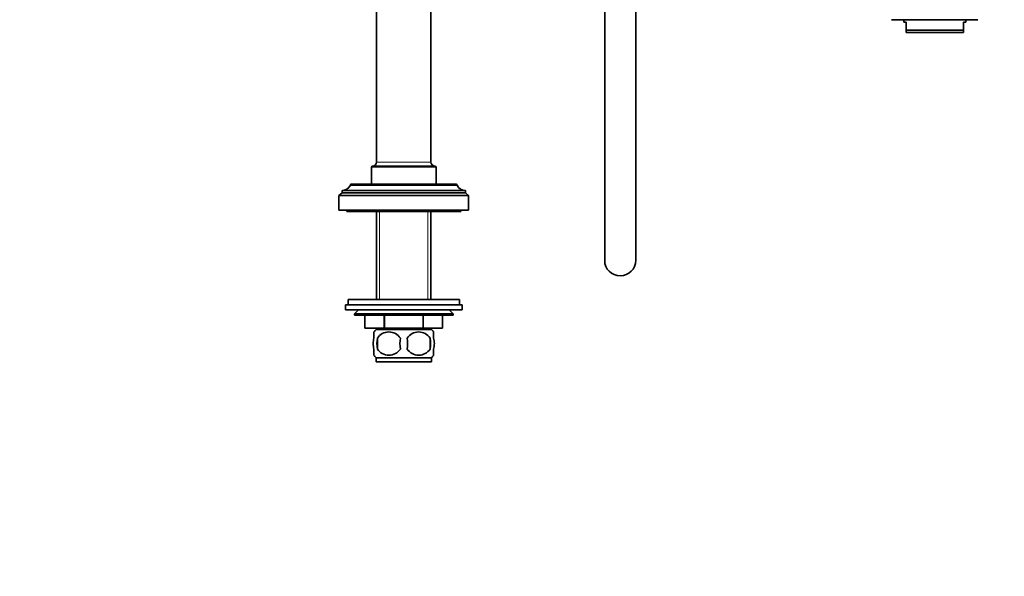
# Model space of a CAD drawing. Units: millimetres. Extents: x 0 to 1478, y 0 to 1758.
# Drawn here: x 897 to 1277, y 879 to 1094 of the extents above; entities that cross this region are included whole.
import ezdxf
from ezdxf import colors
from ezdxf.entities.mleader import LeaderData, LeaderLine
from ezdxf.math import Vec2, Vec3

# ---------------------------------------------------------------- set-up
doc = ezdxf.new("R2010")
doc.units = ezdxf.units.MM
doc.layers.add('DV4_Défaut', color=7, linetype='Continuous')
doc.layers.add('Défaut', color=7, linetype='Continuous')

# ---------------------------------------------------------------- blocks, each defined once
blk = doc.blocks.new('_DOT')
at = {"color": 0}
blk.add_line((0, 0), (-1, 0), dxfattribs=at)
at = {"color": 0, "const_width": 0.333}
blk.add_lwpolyline([(-0.1665, 0, 1), (0.1665, 0, 1)], format="xyb", close=True, dxfattribs=at)
blk = doc.blocks.new('SE3')
at = {"layer": 'DV4_Défaut', "color": 7, "linetype": 'Continuous', "lineweight": 35}
for p, q in [((1123, 1140.78), (1123, 1000.78)), ((1135, 1000.78), (1135, 1140.78)), ((1035, 1129.64), (1035, 1038.64)), ((1056, 1038.64), (1056, 1129.64)), ((1233.69, 1093.58), (1267, 1093.58)), ((1238.35, 1093.58), (1238.35, 1092.58)), ((1239.35, 1092.58), (1238.35, 1092.58)), ((1239.35, 1089.58), (1239.35, 1092.58)), ((1262.35, 1092.58), (1261.35, 1092.58)), ((1261.35, 1089.58), (1261.35, 1092.58)), ((1262.35, 1092.58), (1262.35, 1093.58)), ((1239.35, 1089.58), (1261.35, 1089.58)), ((1239.35, 1088.58), (1239.35, 1089.58)), ((1261.35, 1088.58), (1239.35, 1088.58)), ((1261.35, 1088.58), (1261.35, 1089.58)), ((1033.5, 1037.14), (1057.5, 1037.14)), ((1033, 1036.64), (1033, 1030.14)), ((1058, 1030.14), (1058, 1036.64)), ((1024.9, 1029.84), (1024.9, 1029.74)), ((1024.9, 1029.74), (1066.1, 1029.74)), ((1025.2, 1030.14), (1065.8, 1030.14)), ((1066.1, 1029.74), (1066.1, 1029.84)), ((1021.7, 1026.74), (1020.5, 1025.74)), ((1020.5, 1025.74), (1070.5, 1025.74)), ((1020.5, 1025.74), (1020.5, 1020.14)), ((1021.7, 1027.74), (1069.3, 1027.74)), ((1021.7, 1027.74), (1021.7, 1026.74)), ((1021.7, 1026.74), (1069.3, 1026.74)), ((1069.3, 1026.74), (1069.3, 1027.74)), ((1070.5, 1025.74), (1069.3, 1026.74)), ((1070.5, 1020.14), (1070.5, 1025.74)), ((1020.5, 1020.14), (1070.5, 1020.14)), ((1023.5, 1020.14), (1023.5, 1019.64)), ((1023.5, 1019.64), (1067.5, 1019.64)), ((1035, 1019.64), (1035, 985.64)), ((1056, 985.64), (1056, 1019.64)), ((1067.5, 1019.64), (1067.5, 1020.14)), ((1024, 985.64), (1067, 985.64)), ((1024, 985.64), (1024, 983.64)), ((1067, 983.64), (1067, 985.64)), ((1023, 983.64), (1068, 983.64)), ((1023, 983.64), (1023, 981.64)), ((1023, 981.64), (1068, 981.64)), ((1028, 981.64), (1026.5, 980.14)), ((1026.5, 980.14), (1064.5, 980.14)), ((1026.5, 980.14), (1026.5, 979.64)), ((1064.5, 980.14), (1063, 981.64)), ((1064.5, 979.64), (1064.5, 980.14)), ((1068, 981.64), (1068, 983.64)), ((1064.5, 979.64), (1026.5, 979.64)), ((1030.5, 974.64), (1030.5, 979.64)), ((1030.5, 974.64), (1030.5, 979.64)), ((1037.99, 974.64), (1037.99, 979.64)), ((1038.02, 974.64), (1038.02, 979.64)), ((1052.99, 974.64), (1052.99, 979.64)), ((1053.02, 974.64), (1053.02, 979.64)), ((1060.5, 974.64), (1060.5, 979.64)), ((1037.99, 974.64), (1030.5, 974.64)), ((1034, 970.76), (1034, 973.14)), ((1056.2, 974.14), (1034.8, 974.14)), ((1035, 974.64), (1035, 974.14)), ((1037.99, 974.64), (1038.02, 974.64)), ((1052.99, 974.64), (1038.02, 974.64)), ((1052.99, 974.64), (1053.02, 974.64)), ((1060.5, 974.64), (1053.02, 974.64)), ((1056, 974.14), (1056, 974.64)), ((1057, 970.76), (1057, 973.14)), ((1035.32, 970.76), (1035.32, 966.56)), ((1055.69, 970.76), (1055.69, 966.56)), ((1034, 964.18), (1034, 966.56)), ((1057, 964.18), (1057, 966.56)), ((1056.2, 963.18), (1034.8, 963.18)), ((1034.8, 963.18), (1034.8, 961.64)), ((1056.2, 961.64), (1034.8, 961.64)), ((1056.2, 961.64), (1056.2, 963.18))]:
    blk.add_line(p, q, dxfattribs=at)
at = {"layer": 'DV4_Défaut', "color": 7, "linetype": 'Continuous', "lineweight": 18}
for p, q in [((1056, 1038.64), (1035, 1038.64)), ((1033, 1036.64), (1058, 1036.64)), ((1024.9, 1029.84), (1066.1, 1029.84)), ((1036.19, 1019.64), (1036.19, 985.64)), ((1054.82, 1019.64), (1054.82, 985.64)), ((1036.19, 974.64), (1036.19, 974.14)), ((1054.82, 974.64), (1054.82, 974.14))]:
    blk.add_line(p, q, dxfattribs=at)
at = {"layer": 'DV4_Défaut', "color": 7, "linetype": 'Continuous', "lineweight": 35}
for centre, radius, start, end in [((1033.5, 1036.64), 0.5, 90, 180), ((1033.5, 1038.64), 1.5, 270, 0), ((1057.5, 1038.64), 1.5, 180, 270), ((1057.5, 1036.64), 0.5, 0, 90), ((1021.7, 1031.3), 3.56, 270, 334.0108), ((1025.2, 1029.84), 0.3, 90, 180), ((1065.8, 1029.84), 0.3, 0, 90), ((1069.3, 1031.3), 3.56, 205.9892, 270), ((1129, 1000.78), 6, 180, 0), ((1040.63, 968.66), 8, 136.7732, 146.4154), ((1039.75, 967.82), 5.32, 33.5056, 146.4944), ((1051.25, 967.82), 5.32, 33.5056, 146.4944), ((1050.38, 968.66), 8, 34.0501, 43.2268), ((1048.25, 968.66), 13.11, 170.7761, 189.2239), ((1058.49, 968.66), 14.45, 171.6401, 188.3599), ((1032.52, 968.66), 14.45, 351.6401, 8.3599), ((1040.84, 968.66), 15, 351.9484, 8.0516), ((1039.75, 969.5), 5.32, 213.5056, 326.4944), ((1051.25, 969.5), 5.32, 213.5056, 326.4944), ((1040.63, 968.66), 8, 214.0501, 223.2268), ((1050.38, 968.66), 8, 316.7732, 326.4154)]:
    blk.add_arc(centre, radius, start, end, dxfattribs=at)
for points in [[(1034, 966.56), (1033.8, 967.24), (1033.7, 967.95), (1033.7, 969.38), (1033.8, 970.08), (1034, 970.76)], [(1057, 966.56), (1057.21, 967.24), (1057.31, 967.95), (1057.31, 969.38), (1057.21, 970.08), (1057, 970.76)]]:
    blk.add_open_spline(points, degree=3, knots=[0, 0, 0, 0, 0.5, 0.5, 1, 1, 1, 1], dxfattribs=at)

msp = doc.modelspace()

# ---------------------------------------------------------------- block references
at = {"layer": 'Défaut'}
msp.add_blockref('SE3', (0, 0), dxfattribs=at)

# ---------------------------------------------------------------- leaders
at = {"layer": 'Défaut', "color": 7, "linetype": 'Continuous', "lineweight": 18}
ml = msp.add_multileader_mtext('Standard', dxfattribs=at)
ml.set_content('{\\pxsm0.9;\\fSolid Edge ISO|b1||i0||c0|p34;\\W1.;25/08/2020\\P}', color=256)
ml.set_leader_properties()
ml.set_arrow_properties(name='DOT')
ml.build(insert=Vec2(0, 0))
ml.multileader.update_dxf_attribs({"leader_type": 0, "dogleg_length": 0, "arrow_head_size": 12})
ctx = ml.context
ctx.base_point, ctx.char_height, ctx.arrow_head_size, ctx.landing_gap_size = Vec3(1390.41, 1750.71), 12, 12, 4.2
notes = []
notes.append((ctx, [(0, (0, 0, 0), (0, 0), (1, 0), 1, [])]))
ctx.mtext.insert = Vec3(1392.41, 1756.83)
for ctx, leaders in notes:
    for number, flags, end, landing, length, lines in leaders:
        leader = LeaderData()
        leader.index, (leader.has_last_leader_line, leader.has_dogleg_vector, leader.attachment_direction) = number, flags
        leader.last_leader_point, leader.dogleg_vector, leader.dogleg_length = Vec3(end), Vec3(landing), length
        for number, points, colour, breaks in lines:
            line = LeaderLine()
            line.index, line.vertices, line.color, line.breaks = number, Vec3.list(points), colors.encode_raw_color(colour), breaks
            leader.lines.append(line)
        ctx.leaders.append(leader)

doc.saveas('drawing.dxf')
